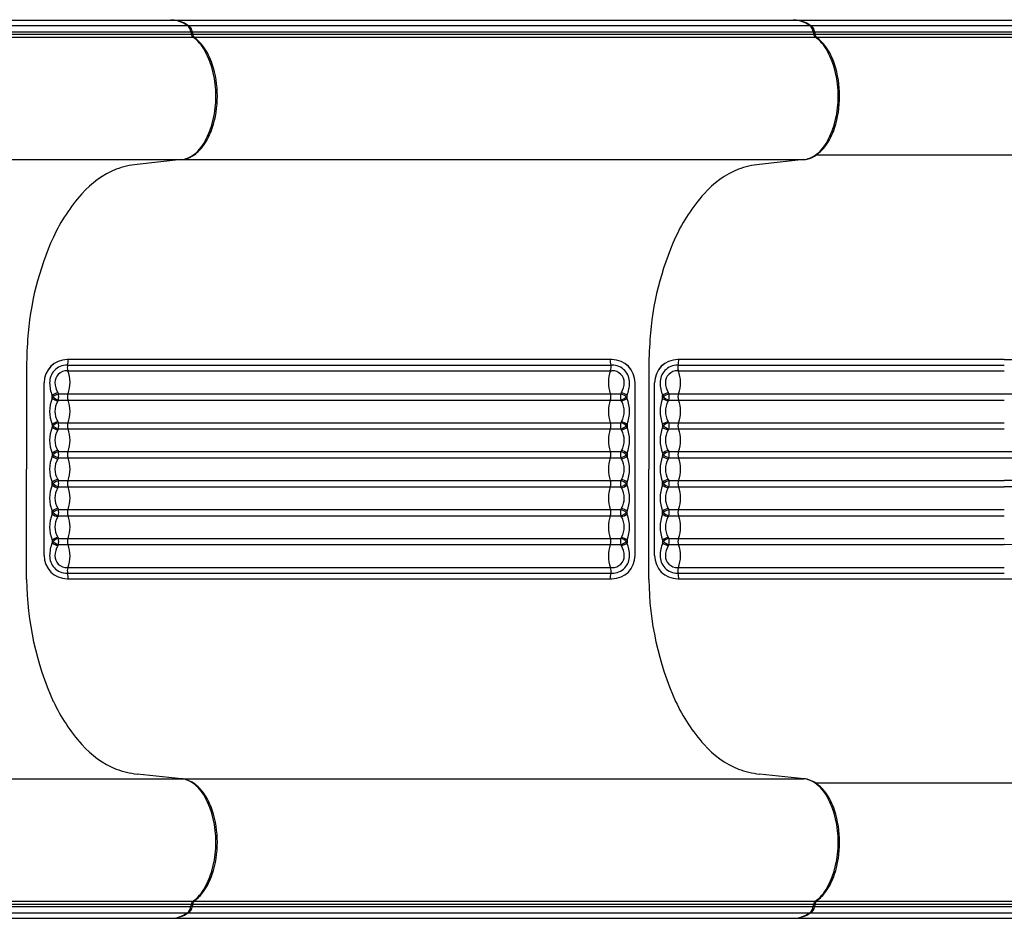
# Model space of a CAD drawing. Units: millimetres. Extents: x -706 to 21063, y 139 to 14638.
# Drawn here: x 14470 to 15151, y 4637 to 5258 of the extents above; entities that cross this region are included whole.
import ezdxf

# ---------------------------------------------------------------- set-up
doc = ezdxf.new("R2010")
doc.units = ezdxf.units.MM
doc.layers.add('图层 1', color=7, linetype='Continuous')
doc.dimstyles.new('Qitele', dxfattribs={"dimscale": 85, "dimtxt": 4, "dimasz": 5, "dimexe": 4, "dimexo": 0, "dimgap": 3, "dimtad": 1, "dimdec": 0, "dimrnd": 10, "dimzin": 1, "dimtxsty": 'Standard', "dimblk": 'OBLIQUE', "dimcen": 5, "dimdle": 4, "dimclrd": 256, "dimclre": 256, "dimclrt": 256, "dimadec": 0, "dimazin": 0, "dimtfac": 1, "dimtdec": 0, "dimtmove": 0, "dimatfit": 3, "dimldrblk": 'OBLIQUE', "dimfxl": 6, "dimfxlon": 1, "dimlwd": 40, "dimlwe": 30, "dimarcsym": 0})

# ---------------------------------------------------------------- blocks, each defined once
blk = doc.blocks.new('_Oblique')
at = {"color": 0, "linetype": 'ByBlock', "lineweight": -2}
blk.add_line((-0.5, -0.5), (0.5, 0.5), dxfattribs=at)
blk = doc.blocks.new('*D4')
at = {"lineweight": 30, "transparency": 16777216}
for p, q in [((4653.86, 12308.35), (4653.86, 13158.35)), ((15944.71, 12308.35), (15944.71, 13158.35))]:
    blk.add_line(p, q, dxfattribs=at)
at = {"lineweight": 40, "transparency": 16777216}
blk.add_line((4313.86, 12818.35), (16284.71, 12818.35), dxfattribs=at)
at = {"layer": 'Defpoints', "color": 0, "transparency": 16777216}
for p in [(15944.71, 12818.35), (4653.86, 6978.02), (15944.71, 4935.59)]:
    blk.add_point(p, dxfattribs=at)
at = {"lineweight": 40, "transparency": 16777216, "xscale": 425, "yscale": 425, "zscale": 425, "rotation": 180}
blk.add_blockref('_Oblique', (4653.86, 12818.35), dxfattribs=at)
at = {"lineweight": 40, "transparency": 16777216, "xscale": 425, "yscale": 425, "zscale": 425}
blk.add_blockref('_Oblique', (15944.71, 12818.35), dxfattribs=at)
at = {"transparency": 16777216, "insert": (10299.28, 13250.95), "char_height": 340, "attachment_point": 5}
blk.add_mtext('11290', dxfattribs=at)

msp = doc.modelspace()

# ---------------------------------------------------------------- linework, layer by layer
at = {"layer": '图层 1'}
for p, q in [((14144.3, 5258.04), (14575.58, 5258.04)), ((14574.68, 5258.04), (15005.96, 5258.04)), ((15005.06, 5258.04), (15230.23, 5258.04)), ((14155.96, 5254.2), (14586.2, 5254.2)), ((14586.34, 5254.2), (15016.58, 5254.2)), ((15017.22, 5254.2), (15230.23, 5254.2)), ((14158.29, 5249.8), (14588.67, 5249.8)), ((14158.58, 5248.18), (14588.96, 5248.18)), ((14159.59, 5246.29), (14589.96, 5246.29)), ((14588.67, 5249.8), (14588.96, 5248.18)), ((14588.67, 5249.8), (14588.96, 5248.18)), ((14588.67, 5249.8), (15019.05, 5249.8)), ((14588.96, 5248.18), (15019.34, 5248.18)), ((14589.96, 5246.29), (15020.34, 5246.29)), ((15019.05, 5249.8), (15019.34, 5248.18)), ((15019.05, 5249.8), (15019.34, 5248.18)), ((15020.08, 5249.8), (15230.23, 5249.8)), ((15020.38, 5248.18), (15230.23, 5248.18)), ((15021.02, 5246.29), (15230.23, 5246.29)), ((15215.56, 5164.59), (15020.89, 5164.59)), ((14144.3, 5161.51), (14582.15, 5161.51)), ((14582.15, 5161.51), (14551.54, 5158.25)), ((14582.15, 5161.51), (14551.54, 5158.25)), ((14574.68, 5161.51), (15012.53, 5161.51)), ((14582.15, 5161.51), (14582.15, 5161.51)), ((14582.15, 5161.51), (14582.15, 5161.51)), ((15012.53, 5161.51), (14981.91, 5158.25)), ((15012.53, 5161.51), (14981.91, 5158.25)), ((15012.53, 5161.51), (15012.53, 5161.51)), ((15012.53, 5161.51), (15012.53, 5161.51)), ((14879.74, 5023.26), (14503.06, 5023.26)), ((14503.1, 5019.45), (14879.85, 5019.45)), ((15151.17, 5023.26), (14925.27, 5023.26)), ((14925.31, 5019.45), (15151.17, 5019.45)), ((14474.94, 5015.62), (14474.94, 4947.43)), ((14474.94, 5015.62), (14474.94, 4947.43)), ((14503.1, 5015.53), (14879.85, 5015.53)), ((14905.32, 5015.62), (14905.32, 4947.43)), ((14905.32, 5015.62), (14905.32, 4947.43)), ((14925.31, 5015.53), (15151.17, 5015.53)), ((14487.06, 4887.63), (14487.06, 5007.26)), ((14895.85, 4887.63), (14895.85, 5007.26)), ((14909.27, 4887.63), (14909.27, 5007.26)), ((14492.63, 4998.44), (14493.2, 4997.43)), ((14492.63, 4996.41), (14492.63, 4998.44)), ((14496.49, 5000.39), (14496.94, 4999.59)), ((14496.94, 4999.59), (14885.96, 4999.59)), ((14886.42, 5000.39), (14885.96, 4999.59)), ((14890.28, 4998.44), (14889.7, 4997.43)), ((14890.28, 4996.41), (14890.28, 4998.44)), ((14914.84, 4998.44), (14915.41, 4997.43)), ((14914.84, 4996.41), (14914.84, 4998.44)), ((14918.7, 5000.39), (14919.16, 4999.59)), ((14919.16, 4999.59), (15151.17, 4999.59)), ((14492.63, 4996.41), (14493.2, 4997.43)), ((14496.49, 4994.47), (14496.94, 4995.27)), ((14496.94, 4995.27), (14885.96, 4995.27)), ((14886.42, 4994.47), (14885.96, 4995.27)), ((14890.28, 4996.41), (14889.7, 4997.43)), ((14914.84, 4996.41), (14915.41, 4997.43)), ((14918.7, 4994.47), (14919.16, 4995.27)), ((14919.16, 4995.27), (15151.17, 4995.27)), ((14493.2, 4977.43), (14492.63, 4978.44)), ((14492.63, 4978.44), (14492.63, 4976.41)), ((14496.49, 4980.39), (14496.94, 4979.59)), ((14496.94, 4979.59), (14885.96, 4979.59)), ((14886.42, 4980.39), (14885.96, 4979.59)), ((14889.7, 4977.43), (14890.28, 4978.44)), ((14890.28, 4978.44), (14890.28, 4976.41)), ((14915.41, 4977.43), (14914.84, 4978.44)), ((14914.84, 4978.44), (14914.84, 4976.41)), ((14918.7, 4980.39), (14919.16, 4979.59)), ((14919.16, 4979.59), (15151.17, 4979.59)), ((14492.63, 4976.41), (14493.2, 4977.43)), ((14496.49, 4974.47), (14496.94, 4975.27)), ((14496.94, 4975.27), (14885.96, 4975.27)), ((14886.42, 4974.47), (14885.96, 4975.27)), ((14890.28, 4976.41), (14889.7, 4977.43)), ((14914.84, 4976.41), (14915.41, 4977.43)), ((14918.7, 4974.47), (14919.16, 4975.27)), ((14919.16, 4975.27), (15151.17, 4975.27)), ((14492.63, 4958.44), (14493.2, 4957.43)), ((14492.63, 4958.44), (14492.63, 4956.41)), ((14496.49, 4960.39), (14496.94, 4959.59)), ((14496.94, 4959.59), (14885.96, 4959.59)), ((14886.42, 4960.39), (14885.96, 4959.59)), ((14890.28, 4958.44), (14889.7, 4957.43)), ((14890.28, 4958.44), (14890.28, 4956.41)), ((14914.84, 4958.44), (14915.41, 4957.43)), ((14914.84, 4958.44), (14914.84, 4956.41)), ((14918.7, 4960.39), (14919.16, 4959.59)), ((14919.16, 4959.59), (15151.17, 4959.59)), ((14492.63, 4956.41), (14493.2, 4957.43)), ((14496.49, 4954.47), (14496.94, 4955.27)), ((14496.94, 4955.27), (14885.96, 4955.27)), ((14886.42, 4954.47), (14885.96, 4955.27)), ((14890.28, 4956.41), (14889.7, 4957.43)), ((14914.84, 4956.41), (14915.41, 4957.43)), ((14918.7, 4954.47), (14919.16, 4955.27)), ((14919.16, 4955.27), (15151.17, 4955.27)), ((14474.94, 4871.1), (14474.94, 4947.43)), ((14474.94, 4871.1), (14474.94, 4947.43)), ((14905.32, 4871.1), (14905.32, 4947.43)), ((14905.32, 4871.1), (14905.32, 4947.43)), ((14492.63, 4936.41), (14492.63, 4938.44)), ((14492.63, 4938.44), (14493.2, 4937.43)), ((14492.63, 4936.41), (14493.2, 4937.43)), ((14496.49, 4940.39), (14496.94, 4939.59)), ((14496.94, 4939.59), (14885.96, 4939.59)), ((14886.42, 4940.39), (14885.96, 4939.59)), ((14890.28, 4938.44), (14889.7, 4937.43)), ((14890.28, 4936.41), (14889.7, 4937.43)), ((14890.28, 4936.41), (14890.28, 4938.44)), ((14914.84, 4936.41), (14914.84, 4938.44)), ((14914.84, 4938.44), (14915.41, 4937.43)), ((14914.84, 4936.41), (14915.41, 4937.43)), ((14918.7, 4940.39), (14919.16, 4939.59)), ((14919.16, 4939.59), (15151.17, 4939.59)), ((14496.49, 4934.47), (14496.94, 4935.27)), ((14496.94, 4935.27), (14885.96, 4935.27)), ((14886.42, 4934.47), (14885.96, 4935.27)), ((14918.7, 4934.47), (14919.16, 4935.27)), ((14919.16, 4935.27), (15151.17, 4935.27)), ((14492.63, 4916.41), (14492.63, 4918.44)), ((14492.63, 4918.44), (14493.2, 4917.43)), ((14493.2, 4917.43), (14492.63, 4916.41)), ((14496.49, 4920.39), (14496.94, 4919.59)), ((14496.94, 4919.59), (14885.96, 4919.59)), ((14886.42, 4920.39), (14885.96, 4919.59)), ((14890.28, 4918.44), (14889.7, 4917.43)), ((14889.7, 4917.43), (14890.28, 4916.41)), ((14890.28, 4916.41), (14890.28, 4918.44)), ((14914.84, 4916.41), (14914.84, 4918.44)), ((14914.84, 4918.44), (14915.41, 4917.43)), ((14915.41, 4917.43), (14914.84, 4916.41)), ((14918.7, 4920.39), (14919.16, 4919.59)), ((14919.16, 4919.59), (15151.17, 4919.59)), ((14496.49, 4914.47), (14496.94, 4915.27)), ((14496.94, 4915.27), (14885.96, 4915.27)), ((14886.42, 4914.47), (14885.96, 4915.27)), ((14918.7, 4914.47), (14919.16, 4915.27)), ((14919.16, 4915.27), (15151.17, 4915.27)), ((14492.63, 4898.44), (14492.63, 4896.41)), ((14492.63, 4898.44), (14493.2, 4897.43)), ((14492.63, 4896.41), (14493.2, 4897.43)), ((14496.49, 4900.39), (14496.94, 4899.59)), ((14496.94, 4899.59), (14885.96, 4899.59)), ((14886.42, 4900.39), (14885.96, 4899.59)), ((14890.28, 4898.44), (14889.7, 4897.43)), ((14890.28, 4896.41), (14889.7, 4897.43)), ((14890.28, 4898.44), (14890.28, 4896.41)), ((14914.84, 4898.44), (14914.84, 4896.41)), ((14914.84, 4898.44), (14915.41, 4897.43)), ((14914.84, 4896.41), (14915.41, 4897.43)), ((14918.7, 4900.39), (14919.16, 4899.59)), ((14919.16, 4899.59), (15151.17, 4899.59)), ((14496.49, 4894.47), (14496.94, 4895.27)), ((14496.94, 4895.27), (14885.96, 4895.27)), ((14886.42, 4894.47), (14885.96, 4895.27)), ((14918.7, 4894.47), (14919.16, 4895.27)), ((14919.16, 4895.27), (15151.17, 4895.27)), ((14503.1, 4879.32), (14880.14, 4879.32)), ((14925.31, 4879.32), (15151.17, 4879.32)), ((14503.06, 4871.63), (14879.85, 4871.63)), ((14503.1, 4875.41), (14879.78, 4875.41)), ((14925.27, 4871.63), (15151.17, 4871.63)), ((14925.31, 4875.41), (15151.17, 4875.41)), ((14144.3, 4733.34), (14582.15, 4733.34)), ((14582.15, 4733.34), (14551.54, 4736.61)), ((14582.15, 4733.34), (14551.54, 4736.61)), ((14574.68, 4733.34), (15012.53, 4733.34)), ((14582.15, 4733.34), (14582.15, 4733.34)), ((14582.15, 4733.34), (14582.15, 4733.34)), ((15012.53, 4733.34), (14981.91, 4736.61)), ((15012.53, 4733.34), (14981.91, 4736.61)), ((15012.53, 4733.34), (15012.53, 4733.34)), ((15012.53, 4733.34), (15012.53, 4733.34)), ((15215.56, 4730.26), (15020.9, 4730.26)), ((14158.29, 4645.05), (14588.67, 4645.05)), ((14158.58, 4646.68), (14588.96, 4646.68)), ((14159.59, 4648.56), (14590.02, 4648.56)), ((14588.67, 4645.05), (14588.96, 4646.68)), ((14588.67, 4645.05), (14588.96, 4646.68)), ((14588.67, 4645.05), (15019.05, 4645.05)), ((14588.96, 4646.68), (15019.34, 4646.68)), ((14589.96, 4648.56), (15020.4, 4648.56)), ((15019.05, 4645.05), (15019.34, 4646.68)), ((15019.05, 4645.05), (15019.34, 4646.68)), ((15020.08, 4645.05), (15230.23, 4645.05)), ((15020.38, 4646.68), (15230.23, 4646.68)), ((15021.02, 4648.56), (15230.23, 4648.56)), ((14155.96, 4640.66), (14586.34, 4640.66)), ((14586.34, 4640.66), (15016.72, 4640.66)), ((15017.22, 4640.66), (15230.23, 4640.66)), ((14144.3, 4636.81), (14575.29, 4636.81)), ((14574.68, 4636.81), (15005.67, 4636.81)), ((15005.06, 4636.81), (15230.23, 4636.81))]:
    msp.add_line(p, q, dxfattribs=at)
for points in [[(15151.17, 5023.26, 0.027645), (15398.3, 5038.66, 0.024469), (15627.81, 5077.2, 0.012552), (15893.21, 5142.28)], [(15151.17, 4871.59, -0.027645), (15398.3, 4856.2, -0.024469), (15627.81, 4817.65, -0.012552), (15893.21, 4752.58)]]:
    msp.add_lwpolyline(points, format="xyb", dxfattribs=at)
for centre, radius, start, end in [((14574.67, 5238.39), 19.65, 75.96765, 89.96922), ((14574.67, 5238.39), 19.65, 75.96765, 89.96922), ((14574.67, 5238.39), 19.65, 53.55855, 75.96765), ((14574.67, 5238.39), 19.65, 53.55855, 75.96765), ((14573.76, 5235.02), 23.22, 55.04194, 71.92278), ((14573.76, 5235.02), 23.22, 55.04194, 71.92278), ((15005.05, 5238.39), 19.65, 75.96765, 89.96922), ((15005.05, 5238.39), 19.65, 75.96765, 89.96922), ((15005.05, 5238.39), 19.65, 53.55855, 75.96765), ((15005.05, 5238.39), 19.65, 53.55855, 75.96765), ((15004.14, 5235.02), 23.22, 55.04194, 71.92278), ((15004.14, 5235.02), 23.22, 55.04194, 71.92278), ((14581.58, 5248.86), 7.15, 7.57121, 48.2968), ((14586.36, 5252.67), 1.53, 52.4839, 90.93806), ((14581.58, 5248.86), 7.15, 7.57121, 48.2968), ((14586.36, 5252.67), 1.53, 52.4839, 90.93806), ((14583.07, 5248.62), 6.75, 35.98351, 51.22968), ((14583.07, 5248.62), 6.75, 35.98351, 51.22968), ((14583.07, 5248.62), 6.75, 8.21751, 35.98351), ((14583.07, 5248.62), 6.75, 8.21751, 35.98351), ((15011.96, 5248.86), 7.15, 7.57121, 48.2968), ((15016.74, 5252.67), 1.53, 52.4839, 90.93806), ((15011.96, 5248.86), 7.15, 7.57121, 48.2968), ((15016.74, 5252.67), 1.53, 52.4839, 90.93806), ((15013.45, 5248.62), 6.75, 35.98351, 51.22968), ((15013.45, 5248.62), 6.75, 35.98351, 51.22968), ((15013.45, 5248.62), 6.75, 8.21751, 35.98351), ((15013.45, 5248.62), 6.75, 8.21751, 35.98351), ((14588.74, 5246.75), 3.05, 76.67, 91.42074), ((14588.74, 5246.75), 3.05, 76.67, 91.42074), ((14589.11, 5246.06), 2.13, 80.26245, 94.02444), ((14589.11, 5246.06), 2.13, 80.26245, 94.02444), ((14591.89, 5248.53), 2.95, 186.76017, 229.2468), ((14591.89, 5248.53), 2.95, 186.76017, 229.2468), ((14589.34, 5249.26), 0.475, 25.54333, 76.67), ((14589.34, 5249.26), 0.475, 25.54333, 76.67), ((14589.11, 5246.06), 2.13, 67.06069, 80.26245), ((14589.11, 5246.06), 2.13, 67.06069, 80.26245), ((14433.12, 5220.1), 159.37, 10.09134, 10.6166), ((14433.12, 5220.1), 159.37, 10.09134, 10.6166), ((14589.86, 5247.84), 0.198, 2.01924, 67.06069), ((14589.86, 5247.84), 0.198, 2.01924, 67.06069), ((14573.59, 5223.5), 28.06, 28.3782, 54.29941), ((14589.99, 5244.76), 1.53, 48.80081, 90.99035), ((14573.59, 5223.5), 28.06, 28.3782, 54.29941), ((14589.99, 5244.76), 1.53, 48.80081, 90.99035), ((14593.92, 5248.4), 3.91, 188.22733, 214.94088), ((14593.92, 5248.4), 3.91, 188.22733, 214.94088), ((14574.66, 5223.39), 27.84, 35.43002, 54.03405), ((14574.66, 5223.39), 27.84, 35.43002, 54.03405), ((15019.12, 5246.75), 3.05, 76.67, 91.42074), ((15019.12, 5246.75), 3.05, 76.67, 91.42074), ((15019.49, 5246.06), 2.13, 80.26245, 94.02444), ((15019.49, 5246.06), 2.13, 80.26245, 94.02444), ((15022.27, 5248.53), 2.95, 186.76017, 229.2468), ((15022.27, 5248.53), 2.95, 186.76017, 229.2468), ((15019.72, 5249.26), 0.475, 25.54333, 76.67), ((15019.72, 5249.26), 0.475, 25.54333, 76.67), ((15019.49, 5246.06), 2.13, 67.06069, 80.26245), ((15019.49, 5246.06), 2.13, 67.06069, 80.26245), ((14863.5, 5220.1), 159.37, 10.09134, 10.6166), ((14863.5, 5220.1), 159.37, 10.09134, 10.6166), ((15020.24, 5247.84), 0.198, 2.01924, 67.06069), ((15020.24, 5247.84), 0.198, 2.01924, 67.06069), ((15003.97, 5223.5), 28.06, 28.3782, 54.29941), ((15020.37, 5244.76), 1.53, 48.80081, 90.99035), ((15003.97, 5223.5), 28.06, 28.3782, 54.29941), ((15020.37, 5244.76), 1.53, 48.80081, 90.99035), ((15024.3, 5248.4), 3.91, 188.22733, 214.94088), ((15024.3, 5248.4), 3.91, 188.22733, 214.94088), ((15005.03, 5223.39), 27.84, 35.43002, 54.03405), ((15005.03, 5223.39), 27.84, 35.43002, 54.03405), ((14561.09, 5213.69), 44.51, 18.18805, 35.49034), ((14561.09, 5213.69), 44.51, 18.18805, 35.49034), ((14542.77, 5206.86), 63.09, 358.70492, 28.3782), ((14542.77, 5206.86), 63.09, 358.70492, 28.3782), ((14991.47, 5213.69), 44.51, 18.18805, 35.49034), ((14991.47, 5213.69), 44.51, 18.18805, 35.49034), ((14973.15, 5206.86), 63.09, 358.70492, 28.3782), ((14973.15, 5206.86), 63.09, 358.70492, 28.3782), ((14536.33, 5205.55), 70.59, 359.90328, 18.18805), ((14536.33, 5205.55), 70.59, 359.90328, 18.18805), ((14966.7, 5205.55), 70.59, 359.90328, 18.18805), ((14966.7, 5205.55), 70.59, 359.90328, 18.18805), ((14542.77, 5204), 63.09, 331.6218, 1.29508), ((14542.77, 5204), 63.09, 331.6218, 1.29508), ((14536.33, 5205.31), 70.59, 341.81195, 0.09672), ((14536.33, 5205.31), 70.59, 341.81195, 0.09672), ((14973.15, 5204), 63.09, 331.6218, 1.29508), ((14973.15, 5204), 63.09, 331.6218, 1.29508), ((14966.7, 5205.31), 70.59, 341.81195, 0.09672), ((14966.7, 5205.31), 70.59, 341.81195, 0.09672), ((14561.09, 5197.17), 44.51, 324.50966, 341.81195), ((14561.09, 5197.17), 44.51, 324.50966, 341.81195), ((14991.47, 5197.17), 44.51, 324.50966, 341.81195), ((14991.47, 5197.17), 44.51, 324.50966, 341.81195), ((14573.59, 5187.35), 28.06, 305.70059, 331.6218), ((14573.59, 5187.35), 28.06, 305.70059, 331.6218), ((14574.66, 5187.47), 27.84, 305.96595, 324.56998), ((14574.66, 5187.47), 27.84, 305.96595, 324.56998), ((15003.97, 5187.35), 28.06, 305.70059, 331.6218), ((15003.97, 5187.35), 28.06, 305.70059, 331.6218), ((15005.03, 5187.47), 27.84, 305.96595, 324.56998), ((15005.03, 5187.47), 27.84, 305.96595, 324.56998), ((14580.02, 5178.49), 17.11, 277.14441, 305.53912), ((14580.02, 5178.49), 17.11, 277.14441, 305.53912), ((14581.07, 5175.22), 13.75, 274.48578, 283.76555), ((14581.07, 5175.22), 13.75, 274.48578, 283.76555), ((14579.77, 5180.54), 19.22, 283.76555, 305.75773), ((14579.77, 5180.54), 19.22, 283.76555, 305.75773), ((15010.4, 5178.49), 17.11, 277.14441, 305.53912), ((15010.4, 5178.49), 17.11, 277.14441, 305.53912), ((15011.45, 5175.22), 13.75, 274.48578, 283.76555), ((15011.45, 5175.22), 13.75, 274.48578, 283.76555), ((15010.15, 5180.54), 19.22, 283.76555, 305.75773), ((15010.15, 5180.54), 19.22, 283.76555, 305.75773), ((14558.09, 5096.76), 61.83, 96.08667, 110.06036), ((14558.09, 5096.76), 61.83, 96.08667, 110.06036), ((14988.47, 5096.76), 61.83, 96.08667, 110.06036), ((14988.47, 5096.76), 61.83, 96.08667, 110.06036), ((14562.55, 5093.94), 66.09, 112.84718, 138.31335), ((14562.55, 5093.94), 66.09, 112.84718, 138.31335), ((14992.92, 5093.94), 66.09, 112.84718, 138.31335), ((14992.92, 5093.94), 66.09, 112.84718, 138.31335), ((14605.8, 5055.41), 124.02, 138.31335, 154.92035), ((14605.8, 5055.41), 124.02, 138.31335, 154.92035), ((15036.18, 5055.41), 124.02, 138.31335, 154.92035), ((15036.18, 5055.41), 124.02, 138.31335, 154.92035), ((14679.27, 5023.75), 203.99, 155.61366, 176.2608), ((14679.27, 5023.75), 203.99, 155.61366, 176.2608), ((15109.65, 5023.75), 203.99, 155.61366, 176.2608), ((15109.65, 5023.75), 203.99, 155.61366, 176.2608), ((14774.55, 5015.62), 299.6, 175.89661, 180), ((14774.55, 5015.62), 299.6, 175.89661, 180), ((15204.93, 5015.62), 299.6, 175.89661, 180), ((15204.93, 5015.62), 299.6, 175.89661, 180), ((14503.06, 5007.26), 16, 90, 180), ((14503.06, 5007.23), 16, 90, 180), ((14502.99, 5007.31), 12.11, 89.54873, 136.71834), ((14509.53, 5017.79), 6.4, 164.92183, 200.50989), ((14488.84, 5023.37), 15.04, 344.92183, 359.59963), ((14893.5, 5023.37), 15.04, 180.40037, 195.07817), ((14872.8, 5017.79), 6.4, 339.49011, 15.07817), ((14879.91, 5007.31), 12.11, 43.28166, 90.45127), ((14879.85, 5007.26), 16, 0, 90), ((14879.85, 5007.23), 16, 0, 90), ((14925.27, 5007.26), 16, 90, 180), ((14925.27, 5007.23), 16, 90, 180), ((14925.21, 5007.31), 12.11, 89.54873, 136.71834), ((14931.75, 5017.79), 6.4, 164.92183, 200.50989), ((14911.05, 5023.37), 15.04, 344.92183, 359.59963), ((14502.91, 5007.38), 12, 136.71834, 180.97037), ((14502.48, 5007.43), 7.91, 135.13553, 181.06745), ((14502.91, 5007), 8.52, 88.74191, 135.13553), ((14481.82, 5007.42), 23.2, 340.2642, 20.50989), ((14900.52, 5007.42), 23.2, 159.49011, 199.7358), ((14879.99, 5007), 8.52, 44.86447, 91.25809), ((14880.42, 5007.43), 7.91, 358.93255, 44.86447), ((14879.99, 5007.38), 12, 359.02963, 43.28166), ((14925.13, 5007.38), 12, 136.71834, 180.97037), ((14924.69, 5007.43), 7.91, 135.13553, 181.06745), ((14925.13, 5007), 8.52, 88.74191, 135.13553), ((14904.03, 5007.42), 23.2, 340.2642, 20.50989), ((14516.2, 5007.61), 25.3, 180.97037, 201.24061), ((14508.95, 5007.55), 14.37, 181.06745, 209.90337), ((14873.96, 5007.55), 14.37, 330.09663, 358.93255), ((14866.7, 5007.61), 25.3, 338.75939, 359.02963), ((14938.42, 5007.61), 25.3, 180.97037, 201.24061), ((14931.16, 5007.55), 14.37, 181.06745, 209.90337), ((15135.62, 8244.87), 3245.31, 270.27458, 274.26786), ((14500.06, 4988.49), 12.42, 106.69146, 126.72556), ((14500.54, 4989.05), 11.14, 108.83451, 131.20301), ((14488.9, 4997.43), 8.33, 344.9569, 15.04343), ((14509.68, 4997.43), 6.4, 160.2642, 199.7358), ((14872.66, 4997.43), 6.4, 340.2642, 19.7358), ((14894.01, 4997.43), 8.33, 164.95657, 195.0431), ((14882.36, 4989.05), 11.14, 48.79699, 71.16549), ((14882.85, 4988.49), 12.42, 53.27444, 73.30854), ((14922.27, 4988.49), 12.42, 106.69146, 126.72556), ((14922.75, 4989.05), 11.14, 108.83451, 131.20301), ((14911.11, 4997.43), 8.33, 344.9569, 15.04343), ((14931.89, 4997.43), 6.4, 160.2642, 199.7358), ((14515.21, 4987.43), 24.3, 158.30175, 201.69914), ((14500.07, 5006.4), 12.45, 233.30467, 253.28694), ((14500.56, 5005.85), 11.19, 228.83751, 251.11367), ((14508.51, 4987.43), 13.94, 149.64946, 210.35005), ((14481.8, 4987.43), 23.21, 340.2642, 19.7358), ((14900.53, 4987.43), 23.21, 160.2642, 199.7358), ((14882.34, 5005.85), 11.19, 288.88633, 311.16249), ((14882.84, 5006.4), 12.45, 286.71306, 306.69533), ((14874.39, 4987.43), 13.94, 329.64995, 30.35054), ((14867.7, 4987.43), 24.3, 338.30086, 21.69825), ((14937.42, 4987.43), 24.3, 158.30175, 201.69914), ((14922.28, 5006.4), 12.45, 233.30467, 253.28694), ((14922.78, 5005.85), 11.19, 228.83751, 251.11367), ((14930.73, 4987.43), 13.94, 149.64946, 210.35005), ((14904.02, 4987.43), 23.21, 340.2642, 19.7358), ((14500.06, 4968.48), 12.43, 106.70054, 126.72107), ((14500.54, 4969.04), 11.15, 108.84343, 131.19676), ((14488.9, 4977.43), 8.33, 344.95819, 15.04183), ((14509.68, 4977.43), 6.4, 160.2642, 199.7358), ((14872.66, 4977.43), 6.4, 340.2642, 19.7358), ((14894.01, 4977.43), 8.33, 164.95817, 195.04181), ((14882.36, 4969.04), 11.15, 48.80324, 71.15657), ((14882.85, 4968.48), 12.43, 53.27893, 73.29946), ((14922.27, 4968.48), 12.43, 106.70054, 126.72107), ((14922.76, 4969.04), 11.15, 108.84343, 131.19676), ((14911.11, 4977.43), 8.33, 344.95819, 15.04183), ((14931.89, 4977.43), 6.4, 160.2642, 199.7358), ((14515.2, 4967.43), 24.3, 158.29855, 201.70158), ((14500.06, 4986.38), 12.43, 233.27682, 253.29707), ((14500.54, 4985.82), 11.15, 228.80309, 251.15611), ((14508.5, 4967.43), 13.92, 149.61355, 210.38715), ((14481.8, 4967.43), 23.21, 340.2642, 19.7358), ((14900.53, 4967.43), 23.21, 160.2642, 199.7358), ((14882.36, 4985.82), 11.15, 288.84389, 311.19691), ((14882.84, 4986.38), 12.43, 286.70293, 306.72318), ((14874.41, 4967.43), 13.92, 329.61285, 30.38645), ((14867.7, 4967.43), 24.3, 338.29842, 21.70145), ((14937.41, 4967.43), 24.3, 158.29855, 201.70158), ((14922.27, 4986.38), 12.43, 233.27682, 253.29707), ((14922.76, 4985.82), 11.15, 228.80309, 251.15611), ((14930.71, 4967.43), 13.92, 149.61355, 210.38715), ((14904.02, 4967.43), 23.21, 340.2642, 19.7358), ((14500.06, 4948.48), 12.43, 106.70063, 126.72113), ((14500.54, 4949.04), 11.15, 108.83735, 131.19017), ((14488.9, 4957.43), 8.33, 344.95913, 15.04271), ((14509.68, 4957.43), 6.4, 160.2642, 199.7358), ((14872.66, 4957.43), 6.4, 340.2642, 19.7358), ((14894.01, 4957.43), 8.33, 164.95729, 195.04087), ((14882.36, 4949.04), 11.15, 48.80983, 71.16265), ((14882.85, 4948.48), 12.43, 53.27887, 73.29937), ((14922.27, 4948.48), 12.43, 106.70063, 126.72113), ((14922.76, 4949.04), 11.15, 108.83735, 131.19017), ((14911.11, 4957.43), 8.33, 344.95913, 15.04271), ((14931.89, 4957.43), 6.4, 160.2642, 199.7358), ((15097.32, 25000.8), 20041.28, 270.153972, 271.101574), ((15187.24, 14461.91), 9506.71, 269.782635, 271.324271), ((14515.27, 4947.43), 24.36, 158.35743, 201.64305), ((14500.06, 4966.38), 12.43, 233.26528, 253.28415), ((14500.55, 4965.82), 11.15, 228.80703, 251.14945), ((14508.5, 4947.43), 13.92, 149.61343, 210.38711), ((14481.8, 4947.43), 23.21, 340.2642, 19.7358), ((14900.53, 4947.43), 23.21, 160.2642, 199.7358), ((14882.36, 4965.82), 11.15, 288.85055, 311.19297), ((14882.84, 4966.38), 12.43, 286.71585, 306.73472), ((14874.41, 4947.43), 13.92, 329.61289, 30.38657), ((14867.63, 4947.43), 24.36, 338.35695, 21.64257), ((14937.48, 4947.43), 24.36, 158.35743, 201.64305), ((14922.28, 4966.38), 12.43, 233.26528, 253.28415), ((14922.76, 4965.82), 11.15, 228.80703, 251.14945), ((14930.71, 4947.43), 13.92, 149.61343, 210.38711), ((14904.02, 4947.43), 23.21, 340.2642, 19.7358), ((14500.06, 4928.48), 12.43, 106.71585, 126.73472), ((14500.55, 4929.03), 11.15, 108.85055, 131.19297), ((14500.54, 4945.82), 11.15, 228.80983, 251.16265), ((14488.9, 4937.43), 8.33, 344.95729, 15.04087), ((14509.68, 4937.43), 6.4, 160.2642, 199.7358), ((14872.66, 4937.43), 6.4, 340.2642, 19.7358), ((14894.01, 4937.43), 8.33, 164.95913, 195.04271), ((14882.36, 4929.03), 11.15, 48.80703, 71.14945), ((14882.36, 4945.82), 11.15, 288.83735, 311.19017), ((14882.84, 4928.48), 12.43, 53.26528, 73.28415), ((14922.28, 4928.48), 12.43, 106.71585, 126.73472), ((14922.76, 4929.03), 11.15, 108.85055, 131.19297), ((14922.76, 4945.82), 11.15, 228.80983, 251.16265), ((14911.11, 4937.43), 8.33, 344.95729, 15.04087), ((14931.89, 4937.43), 6.4, 160.2642, 199.7358), ((15187.24, -4567.05), 9506.71, 88.675729, 90.217365), ((14515.2, 4927.43), 24.3, 158.29842, 201.70145), ((14500.06, 4946.38), 12.43, 233.27887, 253.29937), ((14508.5, 4927.43), 13.92, 149.61285, 210.38645), ((14481.8, 4927.43), 23.21, 340.2642, 19.7358), ((14900.53, 4927.43), 23.21, 160.2642, 199.7358), ((14882.85, 4946.38), 12.43, 286.70063, 306.72113), ((14874.41, 4927.43), 13.92, 329.61355, 30.38715), ((14867.7, 4927.43), 24.3, 338.29855, 21.70158), ((14937.41, 4927.43), 24.3, 158.29842, 201.70145), ((14922.27, 4946.38), 12.43, 233.27887, 253.29937), ((14930.71, 4927.43), 13.92, 149.61285, 210.38645), ((14904.02, 4927.43), 23.21, 340.2642, 19.7358), ((15097.32, -15105.94), 20041.28, 88.898426, 89.846028), ((14500.06, 4908.48), 12.43, 106.70293, 126.72318), ((14500.54, 4909.04), 11.15, 108.84389, 131.19691), ((14500.54, 4925.82), 11.15, 228.80324, 251.15657), ((14488.9, 4917.43), 8.33, 344.95817, 15.04181), ((14509.68, 4917.43), 6.4, 160.2642, 199.7358), ((14872.66, 4917.43), 6.4, 340.2642, 19.7358), ((14894.01, 4917.43), 8.33, 164.95819, 195.04183), ((14882.36, 4909.04), 11.15, 48.80309, 71.15611), ((14882.36, 4925.82), 11.15, 288.84343, 311.19676), ((14882.84, 4908.48), 12.43, 53.27682, 73.29707), ((14922.27, 4908.48), 12.43, 106.70293, 126.72318), ((14922.76, 4909.04), 11.15, 108.84389, 131.19691), ((14922.76, 4925.82), 11.15, 228.80324, 251.15657), ((14911.11, 4917.43), 8.33, 344.95817, 15.04181), ((14931.89, 4917.43), 6.4, 160.2642, 199.7358), ((14515.21, 4907.43), 24.3, 158.30086, 201.69825), ((14500.06, 4926.38), 12.43, 233.27893, 253.29946), ((14508.51, 4907.43), 13.94, 149.64995, 210.35054), ((14481.8, 4907.43), 23.21, 340.2642, 19.7358), ((14900.53, 4907.43), 23.21, 160.2642, 199.7358), ((14882.85, 4926.38), 12.43, 286.70054, 306.72107), ((14874.39, 4907.43), 13.94, 329.64946, 30.35005), ((14867.7, 4907.43), 24.3, 338.30175, 21.69914), ((14937.42, 4907.43), 24.3, 158.30086, 201.69825), ((14922.27, 4926.38), 12.43, 233.27893, 253.29946), ((14930.73, 4907.43), 13.94, 149.64995, 210.35054), ((14904.02, 4907.43), 23.21, 340.2642, 19.7358), ((14516.2, 4887.25), 25.3, 158.75939, 179.02963), ((14500.07, 4888.46), 12.45, 106.71306, 126.69533), ((14500.06, 4906.37), 12.42, 233.27444, 253.30854), ((14500.56, 4889.01), 11.19, 108.88633, 131.16249), ((14500.54, 4905.81), 11.14, 228.79699, 251.16549), ((14488.9, 4897.43), 8.33, 344.95657, 15.0431), ((14509.68, 4897.43), 6.4, 160.2642, 199.7358), ((14872.66, 4897.43), 6.4, 340.2642, 19.7358), ((14894.01, 4897.43), 8.33, 164.9569, 195.04343), ((14882.34, 4889.01), 11.19, 48.83751, 71.11367), ((14882.36, 4905.81), 11.14, 288.83451, 311.20301), ((14882.84, 4888.46), 12.45, 53.30467, 73.28694), ((14882.85, 4906.37), 12.42, 286.69146, 306.72556), ((14866.7, 4887.25), 25.3, 0.97037, 21.24061), ((14938.42, 4887.25), 25.3, 158.75939, 179.02963), ((14922.28, 4888.46), 12.45, 106.71306, 126.69533), ((14922.27, 4906.37), 12.42, 233.27444, 253.30854), ((14922.78, 4889.01), 11.19, 108.88633, 131.16249), ((14922.75, 4905.81), 11.14, 228.79699, 251.16549), ((14911.11, 4897.43), 8.33, 344.95657, 15.0431), ((14931.89, 4897.43), 6.4, 160.2642, 199.7358), ((14508.95, 4887.3), 14.37, 150.09663, 178.93255), ((14481.82, 4887.43), 23.2, 339.49011, 19.7358), ((14900.52, 4887.43), 23.2, 160.2642, 200.50989), ((14873.96, 4887.3), 14.37, 1.06745, 29.90337), ((14931.16, 4887.3), 14.37, 150.09663, 178.93255), ((14904.03, 4887.43), 23.2, 339.49011, 19.7358), ((15135.62, 1649.99), 3245.31, 85.73214, 89.72542), ((14503.06, 4887.63), 16, 180, 270), ((14502.91, 4887.47), 12, 179.02963, 223.28166), ((14502.48, 4887.43), 7.91, 178.93255, 224.86447), ((14879.85, 4887.63), 16, 270, 0), ((14880.42, 4887.43), 7.91, 315.13553, 1.06745), ((14879.99, 4887.47), 12, 316.71834, 0.97037), ((14925.27, 4887.63), 16, 180, 270), ((14925.13, 4887.47), 12, 179.02963, 223.28166), ((14924.69, 4887.43), 7.91, 178.93255, 224.86447), ((14502.99, 4887.55), 12.11, 223.28166, 270.45127), ((14502.91, 4887.86), 8.52, 224.86447, 271.25809), ((14509.54, 4877.06), 6.4, 159.49011, 195.07047), ((14872.8, 4877.06), 6.4, 344.92953, 20.50989), ((14879.99, 4887.86), 8.52, 268.74191, 315.13553), ((14879.91, 4887.55), 12.11, 269.54873, 316.71834), ((14925.21, 4887.55), 12.11, 223.28166, 270.45127), ((14925.13, 4887.86), 8.52, 224.86447, 271.25809), ((14931.75, 4877.06), 6.4, 159.49011, 195.07047), ((14686.59, 4873.52), 211.67, 180.65521, 204.16461), ((14686.59, 4873.52), 211.67, 180.65521, 204.16461), ((14488.81, 4871.48), 15.06, 0.41585, 15.07047), ((14893.52, 4871.48), 15.06, 164.92953, 179.58415), ((15116.97, 4873.52), 211.67, 180.65521, 204.16461), ((15116.97, 4873.52), 211.67, 180.65521, 204.16461), ((14911.03, 4871.48), 15.06, 0.41585, 15.07047), ((14605.8, 4839.44), 124.02, 205.07965, 221.68665), ((14605.8, 4839.44), 124.02, 205.07965, 221.68665), ((15036.18, 4839.44), 124.02, 205.07965, 221.68665), ((15036.18, 4839.44), 124.02, 205.07965, 221.68665), ((14562.55, 4800.92), 66.09, 221.68665, 247.15282), ((14562.55, 4800.92), 66.09, 221.68665, 247.15282), ((14992.92, 4800.92), 66.09, 221.68665, 247.15282), ((14992.92, 4800.92), 66.09, 221.68665, 247.15282), ((14558.09, 4798.09), 61.83, 249.93964, 263.91333), ((14558.09, 4798.09), 61.83, 249.93964, 263.91333), ((14988.47, 4798.09), 61.83, 249.93964, 263.91333), ((14988.47, 4798.09), 61.83, 249.93964, 263.91333), ((14580.02, 4716.37), 17.11, 54.46088, 82.85559), ((14581.07, 4719.63), 13.75, 76.23445, 85.51422), ((14580.02, 4716.37), 17.11, 54.46088, 82.85559), ((14581.07, 4719.63), 13.75, 76.23445, 85.51422), ((14579.77, 4714.32), 19.22, 54.24227, 76.23445), ((14579.77, 4714.32), 19.22, 54.24227, 76.23445), ((15010.4, 4716.37), 17.11, 54.46088, 82.85559), ((15011.45, 4719.63), 13.75, 76.23445, 85.51422), ((15010.4, 4716.37), 17.11, 54.46088, 82.85559), ((15011.45, 4719.63), 13.75, 76.23445, 85.51422), ((15010.15, 4714.32), 19.22, 54.24227, 76.23445), ((15010.15, 4714.32), 19.22, 54.24227, 76.23445), ((14573.59, 4707.5), 28.06, 28.3782, 54.29941), ((14573.59, 4707.5), 28.06, 28.3782, 54.29941), ((14574.66, 4707.39), 27.84, 35.43002, 54.03405), ((14574.66, 4707.39), 27.84, 35.43002, 54.03405), ((15003.97, 4707.5), 28.06, 28.3782, 54.29941), ((15003.97, 4707.5), 28.06, 28.3782, 54.29941), ((15005.03, 4707.39), 27.84, 35.43002, 54.03405), ((15005.03, 4707.39), 27.84, 35.43002, 54.03405), ((14561.09, 4697.68), 44.51, 18.18805, 35.49034), ((14561.09, 4697.68), 44.51, 18.18805, 35.49034), ((14542.77, 4690.85), 63.09, 358.70492, 28.3782), ((14542.77, 4690.85), 63.09, 358.70492, 28.3782), ((14991.47, 4697.68), 44.51, 18.18805, 35.49034), ((14991.47, 4697.68), 44.51, 18.18805, 35.49034), ((14973.15, 4690.85), 63.09, 358.70492, 28.3782), ((14973.15, 4690.85), 63.09, 358.70492, 28.3782), ((14536.33, 4689.55), 70.59, 359.90328, 18.18805), ((14536.33, 4689.55), 70.59, 359.90328, 18.18805), ((14966.7, 4689.55), 70.59, 359.90328, 18.18805), ((14966.7, 4689.55), 70.59, 359.90328, 18.18805), ((14542.77, 4688), 63.09, 331.6218, 1.29508), ((14542.77, 4688), 63.09, 331.6218, 1.29508), ((14536.33, 4689.31), 70.59, 341.81195, 0.09672), ((14536.33, 4689.31), 70.59, 341.81195, 0.09672), ((14973.15, 4688), 63.09, 331.6218, 1.29508), ((14973.15, 4688), 63.09, 331.6218, 1.29508), ((14966.7, 4689.31), 70.59, 341.81195, 0.09672), ((14966.7, 4689.31), 70.59, 341.81195, 0.09672), ((14561.09, 4681.17), 44.51, 324.50966, 341.81195), ((14561.09, 4681.17), 44.51, 324.50966, 341.81195), ((14991.47, 4681.17), 44.51, 324.50966, 341.81195), ((14991.47, 4681.17), 44.51, 324.50966, 341.81195), ((14573.59, 4671.35), 28.06, 305.70059, 331.6218), ((14573.59, 4671.35), 28.06, 305.70059, 331.6218), ((15003.97, 4671.35), 28.06, 305.70059, 331.6218), ((15003.97, 4671.35), 28.06, 305.70059, 331.6218), ((14574.66, 4671.46), 27.84, 305.96595, 324.56998), ((14574.66, 4671.46), 27.84, 305.96595, 324.56998), ((15005.03, 4671.46), 27.84, 305.96595, 324.56998), ((15005.03, 4671.46), 27.84, 305.96595, 324.56998), ((14581.58, 4646), 7.15, 311.7032, 352.42879), ((14581.58, 4646), 7.15, 311.7032, 352.42879), ((14583.07, 4646.23), 6.75, 324.01649, 351.78249), ((14583.07, 4646.23), 6.75, 324.01649, 351.78249), ((14588.74, 4648.1), 3.05, 268.57926, 283.33), ((14588.74, 4648.1), 3.05, 268.57926, 283.33), ((14591.89, 4646.33), 2.95, 130.7532, 173.23983), ((14591.89, 4646.33), 2.95, 130.7532, 173.23983), ((14589.11, 4648.8), 2.13, 265.97556, 279.73755), ((14589.11, 4648.8), 2.13, 265.97556, 279.73755), ((14589.34, 4645.6), 0.475, 283.33, 334.45667), ((14589.34, 4645.6), 0.475, 283.33, 334.45667), ((14589.11, 4648.8), 2.13, 279.73755, 292.93931), ((14589.11, 4648.8), 2.13, 279.73755, 292.93931), ((14433.12, 4674.75), 159.37, 349.3834, 349.90866), ((14433.12, 4674.75), 159.37, 349.3834, 349.90866), ((14589.86, 4647.02), 0.198, 292.93931, 357.98076), ((14589.86, 4647.02), 0.198, 292.93931, 357.98076), ((14589.99, 4650.09), 1.53, 269.00965, 311.19919), ((14589.99, 4650.09), 1.53, 269.00965, 311.19919), ((14593.92, 4646.45), 3.91, 145.05912, 171.77267), ((14593.92, 4646.45), 3.91, 145.05912, 171.77267), ((15011.96, 4646), 7.15, 311.7032, 352.42879), ((15011.96, 4646), 7.15, 311.7032, 352.42879), ((15013.45, 4646.23), 6.75, 324.01649, 351.78249), ((15013.45, 4646.23), 6.75, 324.01649, 351.78249), ((15019.12, 4648.1), 3.05, 268.57926, 283.33), ((15019.12, 4648.1), 3.05, 268.57926, 283.33), ((15022.27, 4646.33), 2.95, 130.7532, 173.23983), ((15022.27, 4646.33), 2.95, 130.7532, 173.23983), ((15019.49, 4648.8), 2.13, 265.97556, 279.73755), ((15019.49, 4648.8), 2.13, 265.97556, 279.73755), ((15019.72, 4645.6), 0.475, 283.33, 334.45667), ((15019.72, 4645.6), 0.475, 283.33, 334.45667), ((15019.49, 4648.8), 2.13, 279.73755, 292.93931), ((15019.49, 4648.8), 2.13, 279.73755, 292.93931), ((14863.5, 4674.75), 159.37, 349.3834, 349.90866), ((14863.5, 4674.75), 159.37, 349.3834, 349.90866), ((15020.24, 4647.02), 0.198, 292.93931, 357.98076), ((15020.24, 4647.02), 0.198, 292.93931, 357.98076), ((15020.37, 4650.09), 1.53, 269.00965, 311.19919), ((15020.37, 4650.09), 1.53, 269.00965, 311.19919), ((15024.3, 4646.45), 3.91, 145.05912, 171.77267), ((15024.3, 4646.45), 3.91, 145.05912, 171.77267), ((14574.67, 4656.46), 19.65, 284.03235, 306.44145), ((14574.67, 4656.46), 19.65, 284.03235, 306.44145), ((14573.76, 4659.84), 23.22, 288.07722, 304.95806), ((14573.76, 4659.84), 23.22, 288.07722, 304.95806), ((14586.36, 4642.18), 1.53, 269.06194, 307.5161), ((14586.36, 4642.18), 1.53, 269.06194, 307.5161), ((14583.07, 4646.23), 6.75, 308.77032, 324.01649), ((14583.07, 4646.23), 6.75, 308.77032, 324.01649), ((15005.05, 4656.46), 19.65, 284.03235, 306.44145), ((15005.05, 4656.46), 19.65, 284.03235, 306.44145), ((15004.14, 4659.84), 23.22, 288.07722, 304.95806), ((15004.14, 4659.84), 23.22, 288.07722, 304.95806), ((15016.74, 4642.18), 1.53, 269.06194, 307.5161), ((15016.74, 4642.18), 1.53, 269.06194, 307.5161), ((15013.45, 4646.23), 6.75, 308.77032, 324.01649), ((15013.45, 4646.23), 6.75, 308.77032, 324.01649), ((14574.67, 4656.46), 19.65, 270.03078, 284.03235), ((14574.67, 4656.46), 19.65, 270.03078, 284.03235), ((15005.05, 4656.46), 19.65, 270.03078, 284.03235), ((15005.05, 4656.46), 19.65, 270.03078, 284.03235)]:
    msp.add_arc(centre, radius, start, end, dxfattribs=at)

# ---------------------------------------------------------------- dimensions: what is measured, and where the dimension line sits
at = {"color": 0}
dim = msp.add_linear_dim(base=(15944.71, 12818.35), p1=(4653.86, 6978.02), p2=(15944.71, 4935.59), dimstyle='Qitele', dxfattribs=at)
dim.commit()
dim.dimension.update_dxf_attribs({"geometry": '*D4', "text_midpoint": (10299.28, 13250.95)})

doc.saveas('drawing.dxf')
